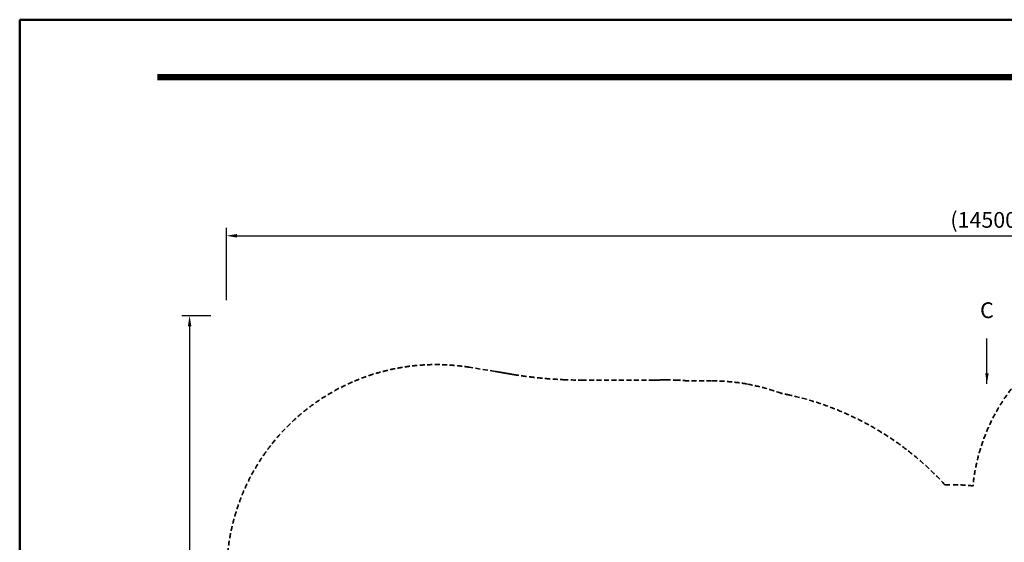
# Model space of a CAD drawing. Units: millimetres. Extents: x 0 to 59400, y 0 to 21000.
# Drawn here: x 0 to 9403, y 16006 to 21000 of the extents above; entities that cross this region are included whole.
import ezdxf
from ezdxf.enums import TextEntityAlignment as Align

# ---------------------------------------------------------------- set-up
doc = ezdxf.new("R2010")
doc.units = ezdxf.units.MM
doc.header["$LTSCALE"] = 15
doc.linetypes.add('HIDDEN2', pattern=[4.7625, 3.175, -1.5875])
doc.layers.get('0').update_dxf_attribs({"lineweight": 50})
doc.layers.get('DEFPOINTS').update_dxf_attribs({"lineweight": 50})
doc.layers.add('P_2DIM', color=6, linetype='Continuous', lineweight=25)
doc.layers.add('SAFETY-ZONE', color=2, linetype='HIDDEN2', lineweight=35)
doc.layers.add('P_3TEXT', color=60, linetype='Continuous')
doc.layers.add('P_5DRAWFRAME', color=104, linetype='Continuous')
doc.styles.add('BIGFONT', font='simplex.shx', dxfattribs={"bigfont": 'bigfont.shx'})
doc.dimstyles.new('DIMBIGFONT$0', dxfattribs={"dimscale": 50, "dimtxt": 3, "dimasz": 2, "dimexe": 1.5, "dimexo": 3, "dimgap": 0.75, "dimtad": 1, "dimdec": 0, "dimdsep": 46, "dimtxsty": 'BIGFONT', "dimcen": 0, "dimclrd": 256, "dimclre": 256, "dimclrt": 230, "dimadec": 0, "dimazin": 0, "dimtfac": 0.6, "dimtdec": 0, "dimtofl": 0, "dimtmove": 0, "dimatfit": 3, "dimfxl": 1, "dimtvp": 1, "dimtolj": 1, "dimarcsym": 0})
doc.dimstyles.new('DIMBIGFONT$7', dxfattribs={"dimscale": 50, "dimtxt": 3, "dimasz": 2, "dimexe": 1.5, "dimexo": 3, "dimgap": 0.75, "dimtad": 1, "dimdec": 0, "dimdsep": 46, "dimtxsty": 'BIGFONT', "dimcen": 0, "dimclrd": 256, "dimclre": 256, "dimclrt": 230, "dimadec": 0, "dimazin": 0, "dimtfac": 0.6, "dimtdec": 0, "dimtofl": 0, "dimtmove": 0, "dimatfit": 3, "dimfxl": 1, "dimtvp": 1, "dimtolj": 1, "dimarcsym": 0})

# ---------------------------------------------------------------- blocks, each defined once
blk = doc.blocks.new('*D8')
at = {"layer": 'DEFPOINTS', "color": 0}
for p in [(16506.9, 18935), (1973.8, 18171.3), (16506.9, 18171.3)]:
    blk.add_point(p, dxfattribs=at)
at = {"layer": 'P_2DIM', "lineweight": -2}
for p, q in [((1973.8, 18321.3), (1973.8, 19010)), ((16506.9, 18321.3), (16506.9, 19010)), ((2073.8, 18935), (16406.9, 18935))]:
    blk.add_line(p, q, dxfattribs=at)
at = {"layer": 'P_2DIM'}
for points in [[(2073.8, 18951.7), (2073.8, 18918.4), (1973.8, 18935)], [(16406.9, 18918.4), (16406.9, 18951.7), (16506.9, 18935)]]:
    blk.add_solid(points, dxfattribs=at)
at = {"layer": 'P_2DIM', "color": 3, "insert": (9240.4, 19086.8), "char_height": 150, "attachment_point": 5, "style": 'BIGFONT'}
blk.add_mtext('\\A1;(14500)', dxfattribs=at)
blk = doc.blocks.new('*D9')
at = {"layer": 'DEFPOINTS', "color": 0}
for p in [(1973.8, 18171.3), (1622.8, 4542.6), (1973.8, 4542.6)]:
    blk.add_point(p, dxfattribs=at)
at = {"layer": 'P_2DIM', "lineweight": -2}
for p, q in [((1823.8, 18171.3), (1547.8, 18171.3)), ((1622.8, 18071.3), (1622.8, 4642.6)), ((1823.8, 4542.6), (1547.8, 4542.6))]:
    blk.add_line(p, q, dxfattribs=at)
at = {"layer": 'P_2DIM'}
for points in [[(1639.4, 18071.3), (1606.1, 18071.3), (1622.8, 18171.3)], [(1606.1, 4642.6), (1639.4, 4642.6), (1622.8, 4542.6)]]:
    blk.add_solid(points, dxfattribs=at)
at = {"layer": 'P_2DIM', "color": 3, "insert": (1471, 11357), "char_height": 150, "attachment_point": 5, "rotation": 90, "style": 'BIGFONT'}
blk.add_mtext('\\A1;(13600)', dxfattribs=at)
blk = doc.blocks.new('DFP2')
at = {"color": 0}
for p, q in [((26.35, 409.5), (580.85, 409.5)), ((26.35, 409.4), (580.85, 409.4)), ((580.85, 409.3), (26.35, 409.3)), ((26.35, 409.2), (580.85, 409.2)), ((26.35, 409.1), (580.85, 409.1)), ((26.35, 409), (580.85, 409)), ((580.85, 408.9), (26.35, 408.9)), ((580.85, 408.8), (26.35, 408.8)), ((580.85, 408.7), (26.35, 408.7)), ((580.85, 408.6), (26.35, 408.6)), ((580.85, 408.5), (26.35, 408.5))]:
    blk.add_line(p, q, dxfattribs=at)
at = {"layer": 'DEFPOINTS', "color": 0}
for q in [(594, 420), (0, 0)]:
    blk.add_line((0, 420), q, dxfattribs=at)
at = {"color": 83, "ltscale": 0.5, "style": 'BIGFONT', "flags": 8}
for tag, p in [('REV05', (34.1, 32.19)), ('REV04', (34.1, 27.14)), ('REV03', (34.1, 21.89)), ('REV02', (34.1, 16.64)), ('REV01', (34.1, 11.39))]:
    blk.add_attdef(tag, text='', height=2, dxfattribs=at).set_placement(p, align=Align.BOTTOM_LEFT)
for tag, p in [('REVD5', (101.67, 32.19)), ('R5D', (116.23, 32.19)), ('R5C', (125.35, 32.19)), ('R5A', (134.48, 32.19)), ('REVD4', (101.67, 27.14)), ('R4D', (116.23, 27.14)), ('R4C', (125.35, 27.14)), ('R4A', (134.48, 27.14)), ('REVD3', (101.67, 21.89)), ('R3D', (116.23, 21.89)), ('R3C', (125.35, 21.89)), ('R3A', (134.48, 21.89)), ('REVD2', (101.67, 16.64)), ('R2D', (116.23, 16.64)), ('R2C', (125.35, 16.64)), ('R2A', (134.48, 16.64)), ('REVD1', (101.67, 11.39)), ('R1D', (116.23, 11.39)), ('R1C', (125.35, 11.39)), ('R1A', (134.48, 11.39))]:
    blk.add_attdef(tag, text='', height=2, dxfattribs=at).set_placement(p, align=Align.BOTTOM_CENTER)
at = {"color": 83, "ltscale": 0.5, "style": 'BIGFONT'}
for tag, height, p in [('PROJECT1', 4, (429.42, 29.5)), ('DATE', 3, (503.03, 29.02)), ('SCALE', 3, (542.35, 28.81)), ('PROJECT2', 4, (430.24, 20.28)), ('PROJECT3', 4, (430.24, 11.59)), ('DWGNO', 3, (513.51, 12.49))]:
    blk.add_attdef(tag, text='', height=height, dxfattribs=at).set_placement(p, align=Align.BOTTOM_CENTER)
blk = doc.blocks.new('C')
at = {"layer": 'P_3TEXT', "insert": (0, 683.5), "char_height": 150, "attachment_point": 5, "style": 'BIGFONT'}
blk.add_mtext('C', dxfattribs=at)
at = {"layer": 'P_3TEXT'}
blk.add_leader([(0, 0), (0, 431.3)], dimstyle='DIMBIGFONT$7', override={"dimscale": 50, "dimrnd": 1, "dimazin": 2}, dxfattribs=at)

msp = doc.modelspace()

# ---------------------------------------------------------------- linework, layer by layer
at = {"layer": 'SAFETY-ZONE', "extrusion": (-1.22465e-16, -1, 2.96666e-13)}
msp.add_line((8835.3, 16556.2, 0), (8899.8, 16556.2, 0), dxfattribs=at)
at = {"layer": 'SAFETY-ZONE', "linetype": 'HIDDEN2', "elevation": 0}
msp.add_lwpolyline([(7271.5, 17429.5, 0.044046), (6944.1, 17518.4, 0.044285), (6606.3, 17548.4), (6606.3, 17548.4), (6381.2, 17548.4, 0.011206), (6287.3, 17554.9, 0.009882), (6193.3, 17557.5, 0.004474), (6146.5, 17557.5, 0.002901), (6099.8, 17556.7, 0.00075), (6081.8, 17556.3, -0.002088), (6063.8, 17555.9, -0.001038), (6059.9, 17555.9, -0.002553), (6056.1, 17555.8), (5363.3, 17555.8, -0.010688), (5191.3, 17560, -0.010125), (5019.5, 17571.3, -0.004754), (4944.4, 17578.5, -0.004244), (4869.5, 17587, -0.00454), (4793.9, 17597, -0.004307), (4718.4, 17608.3, -0.003699), (4698.7, 17611.6, -0.000664), (4679, 17615, -0.00045), (4642.1, 17621.6, 0.00109), (4605.2, 17628.1, 0.001278), (4572.5, 17633.7, 0.001753), (4539.7, 17639.1), (4295.2, 17678.6, 0.461964), (1976.2, 15704.1)], format="xyb", dxfattribs=at)
at = {"layer": 'SAFETY-ZONE'}
for centre, radius, start, end in [((10895.3, 16371.3, 0), 1800, 90, 174.46346), ((6051.6, 11565.5, 0), 5990.5, 89.87484, 90), ((6051.6, 11565.5, 0), 5990.5, 77.44153, 78.30583), ((6734.8, 14632.3, 0), 2848.4, 42.4873, 77.44153), ((8899.8, 14710.2, 0), 1846, 83.65844, 90)]:
    msp.add_arc(centre, radius, start, end, dxfattribs=at)

# ---------------------------------------------------------------- block references
at = {"layer": 'P_3TEXT'}
msp.add_blockref('C', (9236.8, 17521.1), dxfattribs=at)
at = {"layer": 'P_5DRAWFRAME', "xscale": 50, "yscale": 50, "zscale": 50}
msp.add_blockref('DFP2', (0, 0), dxfattribs=at)

# ---------------------------------------------------------------- dimensions: what is measured, and where the dimension line sits
at = {"layer": 'P_2DIM'}
dim = msp.add_linear_dim(base=(16506.9, 18935), p1=(1973.8, 18171.3), p2=(16506.9, 18171.3), text='(<>)', dimstyle='DIMBIGFONT$0', override={"dimrnd": 100, "dimclrt": 3, "dimazin": 2}, dxfattribs=at)
dim.commit()
dim.dimension.update_dxf_attribs({"geometry": '*D8', "text_midpoint": (9240.4, 19086.8)})
dim = msp.add_linear_dim(base=(1622.8, 4542.6), p1=(1973.8, 18171.3), p2=(1973.8, 4542.6), angle=90, text='(<>)', dimstyle='DIMBIGFONT$0', override={"dimrnd": 100, "dimclrt": 3, "dimazin": 2}, dxfattribs=at)
dim.commit()
dim.dimension.update_dxf_attribs({"geometry": '*D9', "text_midpoint": (1471, 11357)})

doc.saveas('drawing.dxf')
